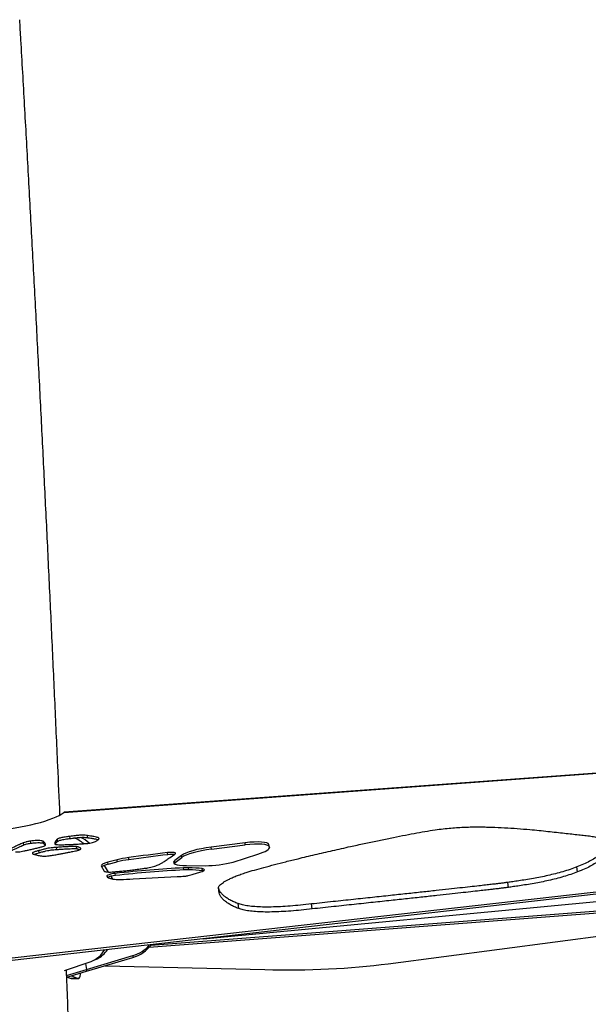
# Model space of a CAD drawing. Units: inches. Extents: x 33 to 1919, y 28 to 1228.
# Drawn here: x 614 to 634, y 347 to 381 of the extents above; entities that cross this region are included whole.
import ezdxf

# ---------------------------------------------------------------- set-up
doc = ezdxf.new("R2010")
doc.units = ezdxf.units.IN
doc.header["$LTSCALE"] = 115
doc.header["$MEASUREMENT"] = 0

msp = doc.modelspace()

# ---------------------------------------------------------------- linework, layer by layer
at = {"color": 7, "linetype": 'Continuous', "lineweight": 25}
for p, q in [((615.6443568, 353.5785784), (657.4110867, 356.6389061)), ((657.4109647, 356.6432146), (615.6558835, 353.583741)), ((615.6559304, 353.583328), (615.6443568, 353.5785784)), ((614.2688975, 352.4578234), (614.2586755, 352.530128)), ((614.5043452, 352.5152597), (614.4941233, 352.5875644)), ((614.9446405, 352.507084), (614.9344186, 352.5793887)), ((615.4343889, 352.5807028), (615.4241669, 352.6530074)), ((615.8635142, 352.6774219), (615.8532922, 352.7497265)), ((616.4783431, 352.7028782), (616.4681118, 352.7751829)), ((621.910626, 352.5274904), (620.7379069, 352.3787322)), ((621.9208479, 352.4551857), (621.910626, 352.5274904)), ((648.6754957, 352.4871), (610.1868617, 348.121393)), ((648.6806207, 352.4103086), (610.1919867, 348.0446016)), ((614.7940707, 352.1852471), (614.7838441, 352.2575517)), ((615.4038732, 352.296046), (615.3936512, 352.3683507)), ((616.1009753, 352.3232577), (616.090744, 352.3955623)), ((619.2422152, 352.1153266), (619.2319932, 352.1876313)), ((620.7481289, 352.3064276), (620.7379069, 352.3787322)), ((620.7481289, 352.3064276), (621.9208479, 352.4551857)), ((622.7557447, 352.3758318), (622.7352914, 352.4673413)), ((622.7455134, 352.3950367), (622.7352914, 352.4673413)), ((622.7455134, 352.3950367), (622.7550126, 352.3525531)), ((617.4863938, 351.9397417), (617.1750698, 351.8588108)), ((617.1852918, 351.7865061), (617.1750698, 351.8588108)), ((617.1852918, 351.7865061), (617.4966157, 351.867437)), ((617.4966157, 351.867437), (617.4863938, 351.9397417)), ((617.9006414, 351.9450169), (617.8904194, 352.0173216)), ((619.3210247, 352.0248965), (619.490837, 352.1369063)), ((619.7140399, 352.091757), (619.4907806, 351.917824)), ((619.5010026, 351.8455288), (619.4907806, 351.917824)), ((619.5010026, 351.8455288), (619.7242619, 352.0194523)), ((619.7242619, 352.0194523), (619.7140399, 352.091757)), ((621.4999077, 351.8637856), (622.3574919, 352.139328)), ((616.9420485, 351.7289383), (617.0428601, 351.5458441)), ((617.1951195, 351.5181632), (617.0568367, 351.745806)), ((619.799054, 351.5913689), (619.788832, 351.6636736)), ((619.8857389, 351.7389538), (620.5441871, 351.7371891)), ((619.9662849, 351.5942318), (619.9560536, 351.6665365)), ((620.1232188, 351.441888), (620.3500919, 351.5130475)), ((620.4396678, 351.5623081), (620.4294459, 351.6346128)), ((633.4081367, 351.5216362), (633.38391, 351.6929597)), ((617.3186466, 351.3148128), (617.2839069, 351.3719957)), ((617.3432675, 351.2728079), (617.3186466, 351.3148128)), ((617.4364573, 351.3979871), (617.4262353, 351.4702917)), ((618.0416556, 351.2776983), (619.5684544, 351.3594646)), ((618.6020332, 348.9197104), (650.116736, 351.337838)), ((618.6598731, 348.9871716), (650.1137792, 351.4006247)), ((620.4591449, 349.2091825), (643.8416998, 351.4254334)), ((626.861904, 348.349768), (649.0377136, 351.2550392)), ((631.0177276, 350.9878226), (630.9935009, 351.1591461)), ((620.9930711, 350.9671534), (621.0172978, 350.79583)), ((621.0174386, 350.7948725), (620.9932213, 350.966196)), ((621.6954579, 350.2539721), (621.6712312, 350.4252956)), ((624.2296597, 350.2433841), (624.205433, 350.4147075)), ((615.6692781, 348.1099039), (616.588194, 348.4281082)), ((616.4310067, 348.1500971), (618.0345875, 348.6312333)), ((616.4339635, 348.087301), (618.0375443, 348.5684372)), ((616.6667501, 348.4599943), (616.800931, 348.5227904)), ((618.0345875, 348.6312333), (618.0375443, 348.5684372)), ((615.7458912, 347.9445315), (616.4310067, 348.1500971)), ((615.7484068, 347.8816134), (616.4339635, 348.087301)), ((616.3942959, 348.3609661), (616.4310067, 348.1500971)), ((616.4310067, 348.1500971), (616.4339635, 348.087301)), ((617.0764546, 348.2800728), (622.5993084, 348.1448031)), ((615.7627307, 347.885903), (615.8994365, 347.8346243)), ((616.1472792, 347.8409978), (615.8994365, 347.8346243)), ((615.8994365, 347.8346243), (615.9078187, 347.8331506)), ((615.9078187, 347.8331506), (616.1556614, 347.8395241)), ((615.909865, 347.9300574), (616.1472792, 347.8409978))]:
    msp.add_line(p, q, dxfattribs=at)
at = {"color": 8, "linetype": 'Continuous', "lineweight": 25}
for p, q in [((622.7567585, 352.3686792), (622.7557447, 352.3758318)), ((617.2656313, 351.2899947), (617.3186466, 351.3148128))]:
    msp.add_line(p, q, dxfattribs=at)
at = {"color": 7, "linetype": 'Continuous', "lineweight": 25, "flags": 128}
msp.add_lwpolyline([(616.1472792, 347.8409978), (616.1641563, 347.841514), (616.1805827, 347.8558004), (616.1963709, 347.883716), (616.2113613, 347.9249324), (616.2253848, 347.9790177), (616.2351749, 348.0276588)], dxfattribs=at)
at = {"color": 7, "linetype": 'Continuous', "lineweight": 25}
for centre, radius, start, end in [((615.5461417, 351.5546524), 1.2307544, 50.1100992, 68.46468849), ((615.6515693, 351.5750846), 1.2818211, 47.4142689, 62.91943495), ((616.298446, 349.2354889), 0.8577981, 289.74174857, 331.22137412), ((616.4350575, 349.2922562), 0.8520217, 295.43063068, 327.48174998), ((617.6756176, 349.8371388), 1.2582001, 286.57704222, 318.29071303), ((617.6805977, 349.7706028), 1.2540386, 286.53719188, 322.47949616)]:
    msp.add_arc(centre, radius, start, end, dxfattribs=at)
for centre, major_axis, ratio, start_param, end_param in [((613.7526581, 353.4496097), (1.9849001, 0.2886781), 0.21585895, 2.8432650901, 5.9425908424), ((621.8912769, 352.3482068), (0.8445474, 0.1161762), 0.205517189, 0.0171347796, 1.5196323268), ((621.9015001, 352.2759023), (0.8445474, 0.1161762), 0.205517189, 0.0171347796, 1.5196323268), ((618.1214439, 347.9483744), (19.5853092, 2.6941613), 0.205517189, 1.4858220059, 1.5543243389), ((619.215185, 352.1234733), (0.2963941, 0.0407721), 0.205517189, 5.8775943071, 7.7690073131), ((620.7138456, 352.1557649), (1.0503093, 0.1444809), 0.205517189, 1.5196323268, 2.8007241711), ((620.7240688, 352.0834604), (1.0503093, 0.1444809), 0.205517189, 1.5196323268, 2.8007241711), ((621.6917339, 352.2256457), (1.064682, 0.146458), 0.205517189, 5.3593310237, 6.3003200868), ((617.4334103, 351.8046688), (0.4939901, 0.0679534), 0.205517189, 2.0926238196, 3.2203369774), ((617.8997402, 351.8531159), (0.7903842, 0.1087255), 0.205517189, 1.5543243389, 2.0926238196), ((617.9099634, 351.7808113), (0.7903842, 0.1087255), 0.205517189, 1.5543243389, 2.0926238196), ((618.1316671, 347.8760698), (19.5853092, 2.6941613), 0.205517189, 1.4858220059, 1.5543243389), ((619.2254082, 352.0511687), (0.2963941, 0.0407721), 0.205517189, 0.60592862, 1.4858220059), ((620.4045037, 351.976324), (0.9598821, 0.1320417), 0.205517189, 2.8007241711, 4.1134188852), ((620.4147269, 351.9040195), (0.9598821, 0.1320417), 0.205517189, 2.8007241711, 2.9579660702), ((621.0191392, 351.9545147), (0.8788249, 0.1208914), 0.205517189, 4.1134188852, 5.2627156619), ((617.4436335, 351.7323642), (0.4939901, 0.0679534), 0.205517189, 2.0926238196, 2.8855983059), ((616.3148194, 349.2493018), (9.9734485, 1.3719507), 0.205517189, 1.1868964865, 1.430908432), ((616.3250426, 349.1769972), (9.9734485, 1.3719507), 0.205517189, 1.1868964865, 1.430908432), ((619.5592614, 351.504123), (0.6590674, 0.0906615), 0.205517189, 0.8967579687, 1.1868964865), ((619.5694846, 351.4318184), (0.6590674, 0.0906615), 0.205517189, 0.8967579687, 1.1868964865), ((618.2387823, 350.9636342), (2.8523433, 0.3923692), 0.205517189, 0.6672650192, 0.8967579687), ((618.2490055, 350.8913297), (2.8523433, 0.3923692), 0.205517189, 0.6672650192, 0.8967579687), ((619.0652354, 351.6050674), (1.7906024, 0.2463158), 0.205517189, 5.4840000008, 5.5475830886), ((620.16359, 351.5531856), (0.3461547, 0.0476171), 0.205517189, 5.5475830886, 6.9504503264), ((620.1738132, 351.4808811), (0.3461547, 0.0476171), 0.205517189, 0.5341473364, 0.6672650192), ((617.3964658, 351.4108031), (0.2671221, 0.0367454), 0.205517189, 1.430908432, 3.1966570873), ((618.3903673, 351.5590145), (1.2640859, 0.173888), 0.205517189, 3.1966570873, 3.7063516903), ((617.406689, 351.3384985), (0.2671221, 0.0367454), 0.205517189, 1.430908432, 2.660267917), ((617.8652642, 351.4158399), (0.6311162, 0.0868165), 0.205517189, 3.7063516903, 4.2472611405), ((624.5101973, 355.2681512), (16.3301778, 2.2463844), 0.205517189, 4.2472611405, 4.2770219103), ((624.5101973, 355.2681512), (16.3301778, 2.2463844), 0.205517189, 4.3768178902, 4.393737253), ((619.8749703, 351.4124513), (0.1479093, 0.0203464), 0.205517189, 4.393737253, 5.19935488), ((619.0652354, 351.6050674), (1.7906024, 0.2463158), 0.205517189, 5.19935488, 5.3159476001), ((622.9879113, 350.1901112), (7.9765788, -0.1020179), 0.2572604729, 4.6669426216, 5.2228065747)]:
    msp.add_ellipse(centre, major_axis=major_axis, ratio=ratio, start_param=start_param, end_param=end_param, dxfattribs=at)
for points, knots in [([(615.5138555, 353.4920156), (615.4893968, 354.0564319), (615.431746, 355.386799), (615.3377924, 357.4802553), (615.2324934, 359.7727572), (615.1244335, 362.0625908), (615.0137365, 364.349801), (614.9003825, 366.6342886), (614.7843839, 368.9160012), (614.6657354, 371.1948744), (614.5444257, 373.4708294), (614.4205247, 375.7438635), (614.2938248, 378.0136878), (614.194863, 379.7563006), (614.137482, 380.7415082), (614.1240488, 380.9721504)], [0, 0, 0, 0, 0.0611892121, 0.1442270696, 0.2272649583, 0.3103031965, 0.393341703, 0.4763804755, 0.559419107, 0.6424585388, 0.725497753, 0.8085373414, 0.891577578, 0.9746177544, 1, 1, 1, 1]), ([(621.9490358, 351.5017742), (622.0436334, 351.5304365), (622.2410499, 351.5902519), (622.5694302, 351.6806279), (622.9316434, 351.7764001), (623.3265366, 351.8767609), (623.7946203, 351.9922232), (624.3339797, 352.1212397), (624.9389514, 352.2615599), (625.5057396, 352.3891869), (626.0227486, 352.5024008), (626.4813499, 352.6002611), (626.9247326, 352.6920202), (627.3478012, 352.7765224), (627.7471192, 352.8524172), (628.1221067, 352.9200061), (628.3661658, 352.9581441), (628.4837887, 352.9765246)], [0, 0, 0, 0, 0.0503556457, 0.1050875687, 0.1643519824, 0.227713045, 0.2944685625, 0.3856189699, 0.4791155359, 0.5728409592, 0.6434081584, 0.7119407023, 0.7775660616, 0.8395165749, 0.89720974, 0.9504608407, 1, 1, 1, 1]), ([(628.4837887, 352.9765246), (628.5768726, 352.9893745), (628.7598827, 353.0146383), (629.0274717, 353.0405009), (629.2814353, 353.0586495), (629.5242287, 353.0700358), (629.7582942, 353.0760518), (629.9861402, 353.0776626), (630.209405, 353.0755535), (630.5124078, 353.0681746), (630.8878797, 353.0512802), (631.3275902, 353.0220057), (631.7218642, 352.9890868), (632.0723677, 352.9558632), (632.3786661, 352.9244345), (632.6710043, 352.8928381), (632.9464957, 352.862127), (633.2022346, 352.8334769), (633.4337689, 352.8078206), (633.5824426, 352.7927421), (633.6515489, 352.7857334)], [0, 0, 0, 0, 0.0409958877, 0.0806010424, 0.1193460199, 0.1577291778, 0.1962348067, 0.2351520417, 0.2746907749, 0.3149494574, 0.4016016086, 0.4907414414, 0.581018858, 0.6497910011, 0.717309044, 0.7826113264, 0.8446749703, 0.9024128112, 0.954639634, 1, 1, 1, 1]), ([(614.2586755, 352.530128), (614.2520835, 352.5275083), (614.2292683, 352.5184413), (614.1869188, 352.4992533), (614.1203525, 352.4691927), (614.0324192, 352.4285037), (613.9164409, 352.3745068), (613.8303279, 352.3340712), (613.7806322, 352.310736)], [0, 0, 0, 0, 0.0360853375, 0.1248923315, 0.2619718071, 0.4473604771, 0.6810730803, 1, 1, 1, 1]), ([(614.4941233, 352.5875644), (614.4713909, 352.5842939), (614.4298507, 352.5783175), (614.374334, 352.5668324), (614.31529, 352.5511223), (614.2814194, 352.5385621), (614.2586755, 352.530128)], [0, 0, 0, 0, 0.24798560852, 0.45315827998, 0.63279971553, 1, 1, 1, 1]), ([(614.2688975, 352.4578234), (614.2828248, 352.4629765), (614.3124432, 352.4739354), (614.3636283, 352.4896872), (614.4303436, 352.5044757), (614.4779999, 352.5114205), (614.5043452, 352.5152597)], [0, 0, 0, 0, 0.226025164, 0.4806763203, 0.7129071385, 1, 1, 1, 1]), ([(614.9344186, 352.5793887), (614.9235029, 352.5857823), (614.9016226, 352.598598), (614.8190227, 352.6054513), (614.7180622, 352.6055493), (614.6079079, 352.6002199), (614.5294996, 352.5914991), (614.4941233, 352.5875644)], [0, 0, 0, 0, 0.1956779236, 0.3922312908, 0.5920625513, 0.8159463802, 1, 1, 1, 1]), ([(614.5043452, 352.5152597), (614.5337807, 352.5186263), (614.5988129, 352.5260641), (614.6971963, 352.5319114), (614.7897217, 352.5338719), (614.8652106, 352.5305134), (614.9215685, 352.5226473), (614.9369312, 352.5122844), (614.9446405, 352.507084)], [0, 0, 0, 0, 0.1527726016, 0.33752359, 0.5360088946, 0.6923006314, 0.8455886207, 1, 1, 1, 1]), ([(614.9609074, 352.4141101), (614.9723931, 352.4190635), (614.9975365, 352.4299068), (615.0116647, 352.4467474), (615.0177831, 352.4658949), (615.0127674, 352.4869756), (614.9986653, 352.5107056), (614.9778656, 352.5348651), (614.9541817, 352.5579239), (614.9405922, 352.5726835), (614.9344186, 352.5793887)], [0, 0, 0, 0, 0.0723161734, 0.1583082976, 0.2588684089, 0.3923424807, 0.5354468623, 0.7072466412, 0.867003559, 1, 1, 1, 1]), ([(614.9446405, 352.507084), (614.9504629, 352.5007111), (614.9632601, 352.4867038), (614.9856912, 352.4652477), (614.9986824, 352.4495551), (615.005273, 352.441594)], [0, 0, 0, 0, 0.2914226858, 0.6405277784, 1, 1, 1, 1]), ([(615.4241669, 352.6530074), (615.4198141, 352.6503251), (615.4092809, 352.6438343), (615.3951366, 352.6300104), (615.3792361, 352.6110507), (615.3642331, 352.5874715), (615.3509488, 352.5611126), (615.3414462, 352.5332057), (615.3363499, 352.5056323), (615.3407274, 352.4890131), (615.3427667, 352.481271)], [0, 0, 0, 0, 0.04227008245, 0.10228677039, 0.22605238242, 0.35892754206, 0.50430249946, 0.68212214875, 0.85191574474, 1, 1, 1, 1]), ([(615.3565649, 352.4736772), (615.3567989, 352.4747555), (615.3597262, 352.4882485), (615.3716474, 352.510073), (615.3885212, 352.5374899), (615.4042261, 352.5563456), (615.4177939, 352.570293), (615.4295738, 352.5776823), (615.4343889, 352.5807028)], [0, 0, 0, 0, 0.0319849188, 0.4002634001, 0.6207657044, 0.8072599469, 0.9212160122, 1, 1, 1, 1]), ([(615.8532922, 352.7497265), (615.8138803, 352.7448346), (615.7438861, 352.7361467), (615.6499382, 352.7217339), (615.5778214, 352.7080204), (615.5148007, 352.6923963), (615.4636191, 352.6736483), (615.437364, 352.659912), (615.4241669, 352.6530074)], [0, 0, 0, 0, 0.23519725348, 0.41770271777, 0.56024132056, 0.67668324175, 0.837486519, 1, 1, 1, 1]), ([(615.4343889, 352.5807028), (615.4456825, 352.5865815), (615.4679805, 352.5981885), (615.5125762, 352.616217), (615.5747165, 352.6329743), (615.6530184, 352.6482585), (615.7499304, 352.663301), (615.8224564, 352.6723175), (615.8635142, 352.6774219)], [0, 0, 0, 0, 0.138486873, 0.2734278484, 0.4218870467, 0.5672365605, 0.7550078988, 1, 1, 1, 1]), ([(616.4681118, 352.7751829), (616.4420652, 352.7799683), (616.3942994, 352.788744), (616.2969738, 352.7924105), (616.1777819, 352.7863918), (616.028169, 352.7708266), (615.9156124, 352.7572459), (615.8532922, 352.7497265)], [0, 0, 0, 0, 0.1970384068, 0.361341575, 0.5209499697, 0.7347603033, 1, 1, 1, 1]), ([(615.8635142, 352.6774219), (615.9173027, 352.6838984), (616.0156696, 352.6957424), (616.1520817, 352.7106174), (616.2612592, 352.7185036), (616.3476963, 352.71913), (616.4192831, 352.71399), (616.4576183, 352.7067774), (616.4783431, 352.7028782)], [0, 0, 0, 0, 0.2287158319, 0.4182686303, 0.582298483, 0.7067515846, 0.8414640817, 1, 1, 1, 1]), ([(616.2965161, 352.4943183), (616.3201227, 352.4960274), (616.3624312, 352.4990906), (616.4205728, 352.5027195), (616.4794017, 352.5080707), (616.5525505, 352.5192652), (616.604639, 352.5301508), (616.6351174, 352.5365203)], [0, 0, 0, 0, 0.2112332364, 0.3785798156, 0.5276998497, 0.723644234, 1, 1, 1, 1]), ([(616.8670968, 352.6792335), (616.864665, 352.6838786), (616.8592591, 352.6942046), (616.8260254, 352.7091746), (616.7694415, 352.725862), (616.6824769, 352.7436231), (616.5797412, 352.760323), (616.503832, 352.7704279), (616.4681118, 352.7751829)], [0, 0, 0, 0, 0.0856466833, 0.190392438, 0.3530968948, 0.5522863592, 0.7893214851, 1, 1, 1, 1]), ([(616.4783431, 352.7028782), (616.5140872, 352.6981299), (616.5900483, 352.6880391), (616.6923318, 352.6712284), (616.7785679, 352.6542353), (616.818404, 352.6412549), (616.8353984, 352.6357174)], [0, 0, 0, 0, 0.2649641679, 0.5630861829, 0.8136092405, 1, 1, 1, 1]), ([(616.6351174, 352.5365203), (616.6604801, 352.5432441), (616.7155223, 352.5578363), (616.7631985, 352.5821007), (616.8006281, 352.6053718), (616.8271377, 352.6267592), (616.8468137, 352.6462394), (616.8587537, 352.661617), (616.8656176, 352.672325), (616.8666868, 352.6773186), (616.8670968, 352.6792335)], [0, 0, 0, 0, 0.1489746952, 0.3233059998, 0.4730859823, 0.6240944218, 0.7653213362, 0.8849611838, 0.9558871845, 1, 1, 1, 1]), ([(633.6515489, 352.7857334), (633.7245581, 352.7773524), (633.8686254, 352.7608146), (634.0416346, 352.7242642), (634.1795981, 352.6809677), (634.2819058, 352.6313064), (634.3521782, 352.5767902), (634.3959, 352.5150216), (634.4107187, 352.4462047), (634.3956176, 352.3708388), (634.3537359, 352.29367), (634.2802557, 352.2049185), (634.1675337, 352.1051469), (634.0101452, 351.995748), (633.8262336, 351.8901319), (633.6234674, 351.7892822), (633.4622935, 351.7244765), (633.38391, 351.6929597)], [0, 0, 0, 0, 0.0628394168, 0.1239995309, 0.1837389462, 0.242139428, 0.2993520831, 0.3555366943, 0.4206203125, 0.4845490138, 0.5473655075, 0.6090094976, 0.6947277576, 0.7771612129, 0.8556628406, 0.9298046883, 1, 1, 1, 1]), ([(613.7908589, 352.2384313), (613.8405524, 352.2617665), (613.9266617, 352.3022019), (614.0426427, 352.3561997), (614.1305738, 352.3968878), (614.1971408, 352.4269487), (614.2394903, 352.4461367), (614.2623055, 352.4552036), (614.2688975, 352.4578234)], [0, 0, 0, 0, 0.3189249626, 0.5526360824, 0.7380274365, 0.8751073079, 0.9639145583, 1, 1, 1, 1]), ([(613.9758773, 352.2111352), (613.9899845, 352.2111066), (614.0212012, 352.2110432), (614.0884222, 352.2162216), (614.1403217, 352.2233977), (614.1719297, 352.2277682)], [0, 0, 0, 0, 0.2437805012, 0.5394443289, 1, 1, 1, 1]), ([(614.1719297, 352.2277682), (614.2043041, 352.2336215), (614.277568, 352.2468678), (614.3924623, 352.2712618), (614.5196498, 352.2994959), (614.6505223, 352.3301926), (614.7735654, 352.3607913), (614.8799266, 352.3884618), (614.9365447, 352.4063939), (614.9609074, 352.4141101)], [0, 0, 0, 0, 0.1128717512, 0.2554304813, 0.4157299643, 0.5814255137, 0.7472545126, 0.8912436909, 1, 1, 1, 1]), ([(614.7838441, 352.2575517), (614.7535015, 352.2491559), (614.6996472, 352.2342544), (614.6345717, 352.2131352), (614.5917474, 352.1958504), (614.5640535, 352.1792692), (614.5579892, 352.163451), (614.5657994, 352.1537449), (614.5697414, 352.148846)], [0, 0, 0, 0, 0.2341135371, 0.415521808, 0.5572263125, 0.6733433504, 0.8351306122, 1, 1, 1, 1]), ([(614.6187768, 352.129444), (614.6247896, 352.1321152), (614.6473352, 352.1421311), (614.7074387, 352.1610362), (614.7627437, 352.1764922), (614.7940707, 352.1852471)], [0, 0, 0, 0, 0.1362053383, 0.5107110314, 1, 1, 1, 1]), ([(615.3936512, 352.3683507), (615.3521796, 352.3659927), (615.2764091, 352.3616844), (615.1593098, 352.3472537), (615.0437735, 352.3253381), (614.9202796, 352.2945896), (614.8324355, 352.2707427), (614.7838441, 352.2575517)], [0, 0, 0, 0, 0.2003075405, 0.365970166, 0.525311806, 0.7374239867, 1, 1, 1, 1]), ([(614.7940707, 352.1852471), (614.8360423, 352.1966255), (614.9128444, 352.2174463), (615.0235656, 352.2457478), (615.1229605, 352.2667762), (615.216615, 352.2811493), (615.3092465, 352.2908089), (615.3706117, 352.2942052), (615.4038732, 352.296046)], [0, 0, 0, 0, 0.2264085218, 0.4142958432, 0.5776160942, 0.7024937292, 0.8387442332, 1, 1, 1, 1]), ([(614.9401772, 352.067305), (614.9526956, 352.0667625), (614.979989, 352.0655798), (615.0504741, 352.0708515), (615.155761, 352.0832944), (615.2972728, 352.1047372), (615.4445978, 352.1297387), (615.5829378, 352.1548173), (615.7030771, 352.1775283), (615.8082452, 352.1981139), (615.8914724, 352.2148151), (615.9383004, 352.2247112), (615.9569855, 352.2286599)], [0, 0, 0, 0, 0.0460268418, 0.1003506941, 0.2048794653, 0.3473860366, 0.5042253613, 0.6311136515, 0.7514863663, 0.8580416414, 0.9433561402, 1, 1, 1, 1]), ([(615.3427667, 352.481271), (615.3467973, 352.4782512), (615.3556127, 352.4716466), (615.4038064, 352.4651103), (615.4896421, 352.4611317), (615.61918, 352.4616627), (615.762231, 352.4656051), (615.9014727, 352.4713095), (616.0252689, 352.4774185), (616.1358501, 352.483696), (616.2245681, 352.4891431), (616.2759874, 352.4928417), (616.2965161, 352.4943183)], [0, 0, 0, 0, 0.045093318, 0.0986231521, 0.2023612826, 0.3446044765, 0.5016836344, 0.6289999561, 0.7499327155, 0.8570751523, 0.9429383768, 1, 1, 1, 1]), ([(616.090744, 352.3955623), (616.0897034, 352.3957014), (616.0749552, 352.3976726), (616.0377684, 352.400065), (615.9610106, 352.400809), (615.8495928, 352.3977368), (615.6989731, 352.3900442), (615.5433208, 352.3797411), (615.4375949, 352.371695), (615.3936512, 352.3683507)], [0, 0, 0, 0, 0.0064721572, 0.0917342621, 0.1953979741, 0.3654726328, 0.5742387579, 0.8230377387, 1, 1, 1, 1]), ([(615.4038732, 352.296046), (615.4478169, 352.2993902), (615.5535429, 352.307436), (615.7091942, 352.3177419), (615.8598174, 352.3254254), (615.9712261, 352.3285212), (616.0480034, 352.3277584), (616.0851539, 352.3253658), (616.0999316, 352.3233967), (616.1009753, 352.3232577)], [0, 0, 0, 0, 0.1769608679, 0.4257578897, 0.6345223709, 0.8045959456, 0.9082589748, 0.9935204083, 1, 1, 1, 1]), ([(615.9569855, 352.2286599), (615.9874494, 352.2349816), (616.0411578, 352.246127), (616.1151558, 352.2618877), (616.17254, 352.2805138), (616.2007989, 352.293357), (616.2173311, 352.3008707)], [0, 0, 0, 0, 0.3001706421, 0.5292071972, 0.7245731041, 1, 1, 1, 1]), ([(616.2173311, 352.3008707), (616.2272524, 352.3077105), (616.2489243, 352.3226511), (616.2325726, 352.3455713), (616.1985078, 352.3642365), (616.1566986, 352.3791368), (616.1287616, 352.3872034), (616.1075995, 352.3925794), (616.0954191, 352.3947349), (616.090744, 352.3955623)], [0, 0, 0, 0, 0.146452707, 0.319909174, 0.6211586687, 0.7632760366, 0.8838488418, 0.9554181305, 1, 1, 1, 1]), ([(616.1009753, 352.3232577), (616.1096173, 352.3215538), (616.1330234, 352.3169391), (616.167281, 352.3071783), (616.1878663, 352.2980534), (616.1989804, 352.2931268)], [0, 0, 0, 0, 0.21217115463, 0.57464784718, 1, 1, 1, 1]), ([(634.4245507, 352.297332), (634.4266867, 352.2895247), (634.4352606, 352.2581852), (634.4184474, 352.1993174), (634.3783218, 352.1223968), (634.3043465, 352.0335778), (634.1917866, 351.9338145), (634.0343643, 351.8244262), (633.8504619, 351.7188079), (633.6476938, 351.6179589), (633.4865201, 351.5531531), (633.4081367, 351.5216362)], [0, 0, 0, 0, 0.0353144215, 0.141757917, 0.246349072, 0.348988325, 0.491713509, 0.6289661549, 0.7596739242, 0.8831225176, 1, 1, 1, 1]), ([(614.5697414, 352.148846), (614.5721356, 352.1470678), (614.5779413, 352.1427557), (614.5993867, 352.1349607), (614.6326427, 352.1248235), (614.6793002, 352.1129959), (614.7352515, 352.1003618), (614.7996033, 352.0876979), (614.8678471, 352.0759314), (614.9171831, 352.0700473), (614.9401772, 352.067305)], [0, 0, 0, 0, 0.041961983, 0.1017521675, 0.2253027104, 0.3581002255, 0.5034978494, 0.6814751824, 0.8515446947, 1, 1, 1, 1]), ([(618.6558557, 351.6811983), (618.6873051, 351.6883604), (618.7559169, 351.7039856), (618.8396194, 351.7346966), (618.9253401, 351.7721823), (619.0087053, 351.8164533), (619.0864835, 351.86354), (619.1554524, 351.9092489), (619.215852, 351.9513784), (619.2692536, 351.9896562), (619.3047277, 352.0138032), (619.3210247, 352.0248965)], [0, 0, 0, 0, 0.0734058516, 0.1601463445, 0.2610552626, 0.3945304097, 0.5373104841, 0.6662657152, 0.7904328528, 0.9037233128, 1, 1, 1, 1]), ([(617.0428601, 351.5458441), (617.0519293, 351.5412335), (617.07206, 351.5309994), (617.1293029, 351.5230491), (617.1912243, 351.5174622), (617.2370145, 351.5171436), (617.2591077, 351.5169898)], [0, 0, 0, 0, 0.2414399469, 0.5359191111, 0.7760871916, 1, 1, 1, 1]), ([(617.2591077, 351.5169898), (617.2981014, 351.519498), (617.3853086, 351.5251073), (617.5319438, 351.5385458), (617.6995264, 351.5553265), (617.8798519, 351.5750999), (618.0624687, 351.5965214), (618.2385733, 351.6185284), (618.3991874, 351.6402726), (618.5375727, 351.6602385), (618.6197503, 351.6748004), (618.6558557, 351.6811983)], [0, 0, 0, 0, 0.0871532597, 0.1949129362, 0.3172574542, 0.447920563, 0.5805421387, 0.7065360246, 0.822277949, 0.9219163026, 1, 1, 1, 1]), ([(620.9932213, 350.966196), (620.994324, 350.9821932), (620.9964545, 351.0131032), (621.0360635, 351.062679), (621.0914305, 351.1117008), (621.1620059, 351.1610999), (621.2451671, 351.2110268), (621.345885, 351.2645359), (621.4659087, 351.3215463), (621.6083493, 351.3818184), (621.7667659, 351.4424104), (621.887887, 351.4818586), (621.9490358, 351.5017742)], [0, 0, 0, 0, 0.1013376793, 0.1958063845, 0.2872742819, 0.3778846494, 0.4686928285, 0.5600553152, 0.6683671226, 0.7774730567, 0.8876559234, 1, 1, 1, 1]), ([(633.38391, 351.6929597), (633.3059489, 351.6643291), (633.1545854, 351.6087421), (632.9027871, 351.5303547), (632.6456798, 351.4596804), (632.3864753, 351.397182), (632.1318146, 351.3429536), (631.8750241, 351.2943466), (631.6231734, 351.2518121), (631.3837113, 351.2151477), (631.1769515, 351.1854982), (631.0505169, 351.1673362), (630.9935009, 351.1591461)], [0, 0, 0, 0, 0.1285724001, 0.2496268696, 0.3639459821, 0.4717739457, 0.5728838378, 0.6669353706, 0.7681605751, 0.8582114102, 0.9360600637, 1, 1, 1, 1]), ([(633.4081367, 351.5216362), (633.3301762, 351.4930054), (633.1788122, 351.4374172), (632.9270056, 351.3590338), (632.6699043, 351.2883544), (632.4106941, 351.2258596), (632.1560347, 351.1716313), (631.8992453, 351.1230209), (631.6473964, 351.0804909), (631.4079351, 351.0438232), (631.2011782, 351.0141748), (631.0747436, 350.9960128), (631.0177276, 350.9878226)], [0, 0, 0, 0, 0.1285724636, 0.2496296446, 0.3639460367, 0.4717770491, 0.5728869911, 0.6669352365, 0.7681638876, 0.8582113401, 0.9360600321, 1, 1, 1, 1]), ([(630.9935009, 351.1591461), (630.9523355, 351.1533962), (630.8690647, 351.141765), (630.7368913, 351.1253456), (630.5886065, 351.1074461), (630.415893, 351.0872618), (630.2159103, 351.0643175), (629.9708495, 351.0365943), (629.6761038, 351.0036813), (629.3274747, 350.9651133), (628.9371814, 350.9223072), (628.5016225, 350.8748312), (628.0200655, 350.8226556), (627.4918501, 350.7656471), (626.919692, 350.7041738), (626.3035448, 350.6381626), (625.6433654, 350.5676805), (624.9390827, 350.4926338), (624.4549075, 350.441206), (624.205433, 350.4147075)], [0, 0, 0, 0, 0.0180607981, 0.0365340224, 0.0580350213, 0.0832755344, 0.1125780011, 0.1461722609, 0.1913590809, 0.2426617697, 0.3001278978, 0.3637941319, 0.4351715918, 0.5130375549, 0.5974016336, 0.6882740181, 0.7856587548, 0.8895592007, 1, 1, 1, 1]), ([(621.6712312, 350.4252956), (621.6198254, 350.4453673), (621.5145152, 350.4864865), (621.3833174, 350.5556592), (621.2653627, 350.6301224), (621.1632527, 350.7099248), (621.0806476, 350.7932957), (621.0181634, 350.8782992), (621.0013803, 350.9374434), (620.9932213, 350.966196)], [0, 0, 0, 0, 0.1342213292, 0.2749664258, 0.4199407803, 0.5660882751, 0.7170460916, 0.8624437401, 1, 1, 1, 1]), ([(631.0177276, 350.9878226), (630.9765622, 350.9820727), (630.8932914, 350.9704415), (630.761118, 350.9540222), (630.6128302, 350.9361219), (630.4401163, 350.91594), (630.2401341, 350.8929926), (629.9950725, 350.8652734), (629.7003255, 350.8323421), (629.3516941, 350.7937958), (628.9614026, 350.7509799), (628.5258448, 350.7035134), (628.0442907, 350.6513149), (627.5160729, 350.5943283), (626.9439125, 350.5328485), (626.3277642, 350.466844), (625.6675905, 350.3963402), (624.9633087, 350.3213149), (624.4791341, 350.2698841), (624.2296597, 350.2433841)], [0, 0, 0, 0, 0.01806079814, 0.03653401662, 0.05803501558, 0.08327688069, 0.11257800618, 0.14617226605, 0.19136056393, 0.24266311662, 0.30012790699, 0.3637954786, 0.43517174667, 0.51303756576, 0.59740298094, 0.6882753526, 0.7856588965, 0.8895592138, 1, 1, 1, 1]), ([(621.6954579, 350.2539721), (621.6440521, 350.2740439), (621.5387419, 350.315163), (621.4075442, 350.3843358), (621.2895893, 350.458799), (621.1874796, 350.5386013), (621.1048735, 350.6219723), (621.0423928, 350.7069757), (621.0256016, 350.7661199), (621.0174386, 350.7948725)], [0, 0, 0, 0, 0.1342213499, 0.2749664684, 0.4199408454, 0.5660883628, 0.7170462027, 0.8624438737, 1, 1, 1, 1]), ([(624.205433, 350.4147075), (624.0802307, 350.4004176), (623.8334899, 350.3722558), (623.4736729, 350.3403516), (623.1311152, 350.3179761), (622.8087146, 350.3065822), (622.5124427, 350.3068862), (622.2468615, 350.3191504), (622.01661, 350.343289), (621.8200615, 350.3780961), (621.7209584, 350.4095253), (621.6712312, 350.4252956)], [0, 0, 0, 0, 0.1183337573, 0.2332047051, 0.3457165271, 0.4567163468, 0.5669106304, 0.6748686434, 0.7827870367, 0.8910084217, 1, 1, 1, 1]), ([(624.2296597, 350.2433841), (624.1044543, 350.2290942), (623.8577105, 350.2009329), (623.4978921, 350.1690285), (623.1553382, 350.1466521), (622.8329349, 350.135259), (622.5366677, 350.1355627), (622.2710892, 350.1478273), (622.0408255, 350.1719648), (621.8442901, 350.206773), (621.745186, 350.2382019), (621.6954579, 350.2539721)], [0, 0, 0, 0, 0.1183365717, 0.2332073973, 0.3457164561, 0.4567187378, 0.5669105055, 0.6748685627, 0.7827888132, 0.8910084974, 1, 1, 1, 1]), ([(616.3411867, 331.4470547), (616.334219, 331.6684284), (616.3029257, 332.6626595), (616.2445893, 334.4279403), (616.1661336, 336.7427718), (616.0847684, 339.0555263), (616.0007898, 341.3663292), (615.9140675, 343.675006), (615.826841, 345.931087), (615.7671531, 347.416441), (615.7383256, 348.1338208)], [0, 0, 0, 0, 0.039669218, 0.1781618803, 0.3166550179, 0.4551481043, 0.5936416078, 0.7321355125, 0.8706297759, 1, 1, 1, 1])]:
    msp.add_open_spline(points, degree=3, knots=knots, dxfattribs=at)

doc.saveas('drawing.dxf')
